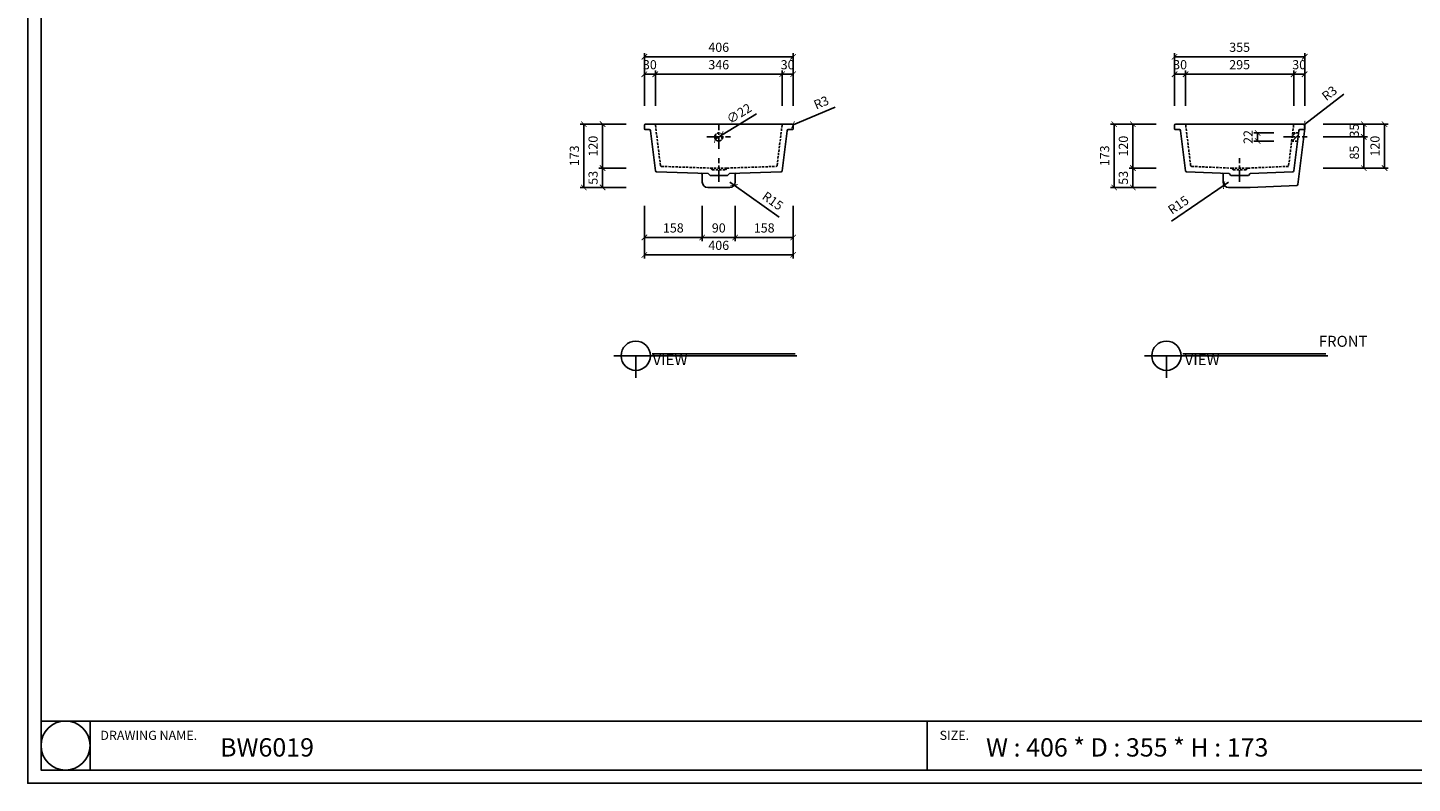
# Model space of a CAD drawing. Units: millimetres. Extents: x 0 to 6585, y 0 to 4032.
# Drawn here: x 0 to 3779, y 0 to 2063 of the extents above; entities that cross this region are included whole.
import ezdxf

# ---------------------------------------------------------------- set-up
doc = ezdxf.new("R2010")
doc.units = ezdxf.units.MM
doc.linetypes.add('CENTER', pattern=[50.8, 31.75, -6.35, 6.35, -6.35])
doc.linetypes.add('HIDDEN', pattern=[9.525, 6.35, -3.175])
for name, color, linetype in [('1', 1, 'Continuous'), ('2', 2, 'Continuous'), ('3', 3, 'Continuous'), ('4', 4, 'Continuous'), ('5', 5, 'Continuous')]:
    doc.layers.add(name, color=color, linetype=linetype)
doc.styles.get("Standard").update_dxf_attribs({"font": 'arial.ttf'})
doc.dimstyles.new('ISO-25', dxfattribs={"dimtxt": 25, "dimasz": 15, "dimexe": 10, "dimexo": 50, "dimgap": 10, "dimtad": 1, "dimdec": 1, "dimdsep": 46, "dimtxsty": 'Standard', "dimblk": 'ARCHTICK', "dimcen": 2.5, "dimclrd": 5, "dimclre": 5, "dimadec": 0, "dimazin": 0, "dimtfac": 1, "dimtdec": 1, "dimtmove": 0, "dimatfit": 3, "dimldrblk": 'ARCHTICK', "dimfxl": 0, "dimarcsym": 0})

# ---------------------------------------------------------------- blocks, each defined once
blk = doc.blocks.new('_ArchTick')
at = {"color": 0, "linetype": 'ByBlock', "const_width": 0.15}
blk.add_lwpolyline([(-0.5, -0.5), (0.5, 0.5)], dxfattribs=at)
blk = doc.blocks.new('*D14')
at = {"color": 5, "lineweight": -2, "transparency": 16777216}
for p, q in [((1683, 1850), (1683, 1994)), ((2089, 1984), (1683, 1984)), ((2089, 1850), (2089, 1994))]:
    blk.add_line(p, q, dxfattribs=at)
at = {"layer": 'Defpoints', "color": 0, "transparency": 16777216}
for p in [(1683, 1984), (1683, 1800), (2089, 1800)]:
    blk.add_point(p, dxfattribs=at)
at = {"color": 5, "lineweight": -2, "transparency": 16777216, "xscale": 15, "yscale": 15, "zscale": 15, "rotation": 180}
blk.add_blockref('_ArchTick', (1683, 1984), dxfattribs=at)
at = {"color": 5, "lineweight": -2, "transparency": 16777216, "xscale": 15, "yscale": 15, "zscale": 15}
blk.add_blockref('_ArchTick', (2089, 1984), dxfattribs=at)
at = {"color": 0, "transparency": 16777216, "insert": (1886, 2006.7), "char_height": 25, "attachment_point": 5}
blk.add_mtext('406', dxfattribs=at)
blk = doc.blocks.new('*D11')
at = {"color": 5, "lineweight": -2, "transparency": 16777216}
for p, q in [((1683, 1850), (1683, 1946.4)), ((1683, 1936.4), (1713, 1936.4)), ((1713, 1850), (1713, 1946.4))]:
    blk.add_line(p, q, dxfattribs=at)
at = {"layer": 'Defpoints', "color": 0, "transparency": 16777216}
for p in [(1713, 1936.4), (1683, 1800), (1713, 1800)]:
    blk.add_point(p, dxfattribs=at)
at = {"color": 5, "lineweight": -2, "transparency": 16777216, "xscale": 15, "yscale": 15, "zscale": 15, "rotation": 180}
blk.add_blockref('_ArchTick', (1683, 1936.4), dxfattribs=at)
at = {"color": 5, "lineweight": -2, "transparency": 16777216, "xscale": 15, "yscale": 15, "zscale": 15}
blk.add_blockref('_ArchTick', (1713, 1936.4), dxfattribs=at)
at = {"color": 0, "transparency": 16777216, "insert": (1698, 1959.1), "char_height": 25, "attachment_point": 5}
blk.add_mtext('30', dxfattribs=at)
blk = doc.blocks.new('*D12')
at = {"color": 5, "lineweight": -2, "transparency": 16777216}
for p, q in [((2059, 1850), (2059, 1946.4)), ((2089, 1936.4), (2059, 1936.4)), ((2089, 1850), (2089, 1946.4))]:
    blk.add_line(p, q, dxfattribs=at)
at = {"layer": 'Defpoints', "color": 0, "transparency": 16777216}
for p in [(2059, 1936.4), (2059, 1800), (2089, 1800)]:
    blk.add_point(p, dxfattribs=at)
at = {"color": 5, "lineweight": -2, "transparency": 16777216, "xscale": 15, "yscale": 15, "zscale": 15, "rotation": 180}
blk.add_blockref('_ArchTick', (2059, 1936.4), dxfattribs=at)
at = {"color": 5, "lineweight": -2, "transparency": 16777216, "xscale": 15, "yscale": 15, "zscale": 15}
blk.add_blockref('_ArchTick', (2089, 1936.4), dxfattribs=at)
at = {"color": 0, "transparency": 16777216, "insert": (2074, 1959.1), "char_height": 25, "attachment_point": 5}
blk.add_mtext('30', dxfattribs=at)
blk = doc.blocks.new('*D13')
at = {"color": 5, "lineweight": -2, "transparency": 16777216}
for p, q in [((1713, 1850), (1713, 1946.4)), ((1713, 1936.4), (2059, 1936.4)), ((2059, 1850), (2059, 1946.4))]:
    blk.add_line(p, q, dxfattribs=at)
at = {"layer": 'Defpoints', "color": 0, "transparency": 16777216}
for p in [(2059, 1936.4), (1713, 1800), (2059, 1800)]:
    blk.add_point(p, dxfattribs=at)
at = {"color": 5, "lineweight": -2, "transparency": 16777216, "xscale": 15, "yscale": 15, "zscale": 15, "rotation": 180}
blk.add_blockref('_ArchTick', (1713, 1936.4), dxfattribs=at)
at = {"color": 5, "lineweight": -2, "transparency": 16777216, "xscale": 15, "yscale": 15, "zscale": 15}
blk.add_blockref('_ArchTick', (2059, 1936.4), dxfattribs=at)
at = {"color": 0, "transparency": 16777216, "insert": (1886, 1959.1), "char_height": 25, "attachment_point": 5}
blk.add_mtext('346', dxfattribs=at)
blk = doc.blocks.new('*D15')
at = {"color": 5, "lineweight": -2, "transparency": 16777216}
for p, q in [((3130.1, 1850), (3130.1, 1994)), ((3485.1, 1984), (3130.1, 1984)), ((3485.1, 1850), (3485.1, 1994))]:
    blk.add_line(p, q, dxfattribs=at)
at = {"layer": 'Defpoints', "color": 0, "transparency": 16777216}
for p in [(3130.1, 1984), (3130.1, 1800), (3485.1, 1800)]:
    blk.add_point(p, dxfattribs=at)
at = {"color": 5, "lineweight": -2, "transparency": 16777216, "xscale": 15, "yscale": 15, "zscale": 15, "rotation": 180}
blk.add_blockref('_ArchTick', (3130.1, 1984), dxfattribs=at)
at = {"color": 5, "lineweight": -2, "transparency": 16777216, "xscale": 15, "yscale": 15, "zscale": 15}
blk.add_blockref('_ArchTick', (3485.1, 1984), dxfattribs=at)
at = {"color": 0, "transparency": 16777216, "insert": (3307.6, 2006.7), "char_height": 25, "attachment_point": 5}
blk.add_mtext('355', dxfattribs=at)
blk = doc.blocks.new('*D16')
at = {"color": 5, "lineweight": -2, "transparency": 16777216}
for p, q in [((3130.1, 1850), (3130.1, 1946.4)), ((3130.1, 1936.4), (3160.1, 1936.4)), ((3160.1, 1850), (3160.1, 1946.4))]:
    blk.add_line(p, q, dxfattribs=at)
at = {"layer": 'Defpoints', "color": 0, "transparency": 16777216}
for p in [(3160.1, 1936.4), (3130.1, 1800), (3160.1, 1800)]:
    blk.add_point(p, dxfattribs=at)
at = {"color": 5, "lineweight": -2, "transparency": 16777216, "xscale": 15, "yscale": 15, "zscale": 15, "rotation": 180}
blk.add_blockref('_ArchTick', (3130.1, 1936.4), dxfattribs=at)
at = {"color": 5, "lineweight": -2, "transparency": 16777216, "xscale": 15, "yscale": 15, "zscale": 15}
blk.add_blockref('_ArchTick', (3160.1, 1936.4), dxfattribs=at)
at = {"color": 0, "transparency": 16777216, "insert": (3145.1, 1959.1), "char_height": 25, "attachment_point": 5}
blk.add_mtext('30', dxfattribs=at)
blk = doc.blocks.new('*D17')
at = {"color": 5, "lineweight": -2, "transparency": 16777216}
for p, q in [((3455.1, 1850), (3455.1, 1946.4)), ((3485.1, 1936.4), (3455.1, 1936.4)), ((3485.1, 1850), (3485.1, 1946.4))]:
    blk.add_line(p, q, dxfattribs=at)
at = {"layer": 'Defpoints', "color": 0, "transparency": 16777216}
for p in [(3455.1, 1936.4), (3455.1, 1800), (3485.1, 1800)]:
    blk.add_point(p, dxfattribs=at)
at = {"color": 5, "lineweight": -2, "transparency": 16777216, "xscale": 15, "yscale": 15, "zscale": 15, "rotation": 180}
blk.add_blockref('_ArchTick', (3455.1, 1936.4), dxfattribs=at)
at = {"color": 5, "lineweight": -2, "transparency": 16777216, "xscale": 15, "yscale": 15, "zscale": 15}
blk.add_blockref('_ArchTick', (3485.1, 1936.4), dxfattribs=at)
at = {"color": 0, "transparency": 16777216, "insert": (3470.1, 1959.1), "char_height": 25, "attachment_point": 5}
blk.add_mtext('30', dxfattribs=at)
blk = doc.blocks.new('*D18')
at = {"color": 5, "lineweight": -2, "transparency": 16777216}
for p, q in [((3160.1, 1850), (3160.1, 1946.4)), ((3160.1, 1936.4), (3455.1, 1936.4)), ((3455.1, 1850), (3455.1, 1946.4))]:
    blk.add_line(p, q, dxfattribs=at)
at = {"layer": 'Defpoints', "color": 0, "transparency": 16777216}
for p in [(3455.1, 1936.4), (3160.1, 1800), (3455.1, 1800)]:
    blk.add_point(p, dxfattribs=at)
at = {"color": 5, "lineweight": -2, "transparency": 16777216, "xscale": 15, "yscale": 15, "zscale": 15, "rotation": 180}
blk.add_blockref('_ArchTick', (3160.1, 1936.4), dxfattribs=at)
at = {"color": 5, "lineweight": -2, "transparency": 16777216, "xscale": 15, "yscale": 15, "zscale": 15}
blk.add_blockref('_ArchTick', (3455.1, 1936.4), dxfattribs=at)
at = {"color": 0, "transparency": 16777216, "insert": (3307.6, 1959.1), "char_height": 25, "attachment_point": 5}
blk.add_mtext('295', dxfattribs=at)
blk = doc.blocks.new('*D19')
at = {"color": 5, "lineweight": -2, "transparency": 16777216}
for p, q in [((3080.1, 1800), (2955.2, 1800)), ((2965.2, 1800), (2965.2, 1627)), ((3080.1, 1627), (2955.2, 1627))]:
    blk.add_line(p, q, dxfattribs=at)
at = {"layer": 'Defpoints', "color": 0, "transparency": 16777216}
for p in [(3130.1, 1800), (2965.2, 1627), (3130.1, 1627)]:
    blk.add_point(p, dxfattribs=at)
at = {"color": 5, "lineweight": -2, "transparency": 16777216, "xscale": 15, "yscale": 15, "zscale": 15}
for p, rotation in [((2965.2, 1800), 90), ((2965.2, 1627), 270)]:
    blk.add_blockref('_ArchTick', p, dxfattribs=dict(at, rotation=rotation))
at = {"color": 0, "transparency": 16777216, "insert": (2942.4, 1713.5), "char_height": 25, "attachment_point": 5, "rotation": 90}
blk.add_mtext('173', dxfattribs=at)
blk = doc.blocks.new('*D20')
at = {"color": 5, "lineweight": -2, "transparency": 16777216}
for p in [(1988.9, 1828), (1876.6, 1759.2)]:
    blk.add_line(p, (1895.4, 1770.7), dxfattribs=at)
at = {"layer": 'Defpoints', "color": 0, "transparency": 16777216}
for p in [(1876.6, 1759.2), (1895.4, 1770.7)]:
    blk.add_point(p, dxfattribs=at)
at = {"color": 5, "lineweight": -2, "transparency": 16777216, "xscale": 15, "yscale": 15, "zscale": 15}
for p, rotation in [((1895.4, 1770.7), 211.4694207446364), ((1876.6, 1759.2), 31.46942074463633)]:
    blk.add_blockref('_ArchTick', p, dxfattribs=dict(at, rotation=rotation))
at = {"color": 0, "transparency": 16777216, "insert": (1943.1, 1826.4), "char_height": 25, "attachment_point": 5, "rotation": 31.4694}
blk.add_mtext('∅22', dxfattribs=at)
blk = doc.blocks.new('*D21')
at = {"color": 5, "lineweight": -2, "transparency": 16777216}
for p, q in [((3535.1, 1800), (3656.4, 1800)), ((3646.4, 1800), (3646.4, 1765)), ((3535.1, 1765), (3656.4, 1765))]:
    blk.add_line(p, q, dxfattribs=at)
at = {"layer": 'Defpoints', "color": 0, "transparency": 16777216}
for p in [(3485.1, 1800), (3485.1, 1765), (3646.4, 1765)]:
    blk.add_point(p, dxfattribs=at)
at = {"color": 5, "lineweight": -2, "transparency": 16777216, "xscale": 15, "yscale": 15, "zscale": 15}
for p, rotation in [((3646.4, 1800), 90), ((3646.4, 1765), 270)]:
    blk.add_blockref('_ArchTick', p, dxfattribs=dict(at, rotation=rotation))
at = {"color": 0, "transparency": 16777216, "insert": (3623.7, 1782.5), "char_height": 25, "attachment_point": 5, "rotation": 90}
blk.add_mtext('35', dxfattribs=at)
blk = doc.blocks.new('*D22')
at = {"color": 5, "lineweight": -2, "transparency": 16777216}
for p, q in [((3535.1, 1765), (3656.4, 1765)), ((3646.4, 1680), (3646.4, 1765)), ((3535.1, 1680), (3656.4, 1680))]:
    blk.add_line(p, q, dxfattribs=at)
at = {"layer": 'Defpoints', "color": 0, "transparency": 16777216}
for p in [(3485.1, 1765), (3646.4, 1765), (3485.1, 1680)]:
    blk.add_point(p, dxfattribs=at)
at = {"color": 5, "lineweight": -2, "transparency": 16777216, "xscale": 15, "yscale": 15, "zscale": 15}
for p, rotation in [((3646.4, 1765), 90), ((3646.4, 1680), 270)]:
    blk.add_blockref('_ArchTick', p, dxfattribs=dict(at, rotation=rotation))
at = {"color": 0, "transparency": 16777216, "insert": (3623.7, 1722.5), "char_height": 25, "attachment_point": 5, "rotation": 90}
blk.add_mtext('85', dxfattribs=at)
blk = doc.blocks.new('*D23')
at = {"color": 5, "lineweight": -2, "transparency": 16777216}
for p, q in [((3535.1, 1800), (3713, 1800)), ((3703, 1800), (3703, 1680)), ((3535.1, 1680), (3713, 1680))]:
    blk.add_line(p, q, dxfattribs=at)
at = {"layer": 'Defpoints', "color": 0, "transparency": 16777216}
for p in [(3485.1, 1800), (3485.1, 1680), (3703, 1680)]:
    blk.add_point(p, dxfattribs=at)
at = {"color": 5, "lineweight": -2, "transparency": 16777216, "xscale": 15, "yscale": 15, "zscale": 15}
for p, rotation in [((3703, 1800), 90), ((3703, 1680), 270)]:
    blk.add_blockref('_ArchTick', p, dxfattribs=dict(at, rotation=rotation))
at = {"color": 0, "transparency": 16777216, "insert": (3680.2, 1740), "char_height": 25, "attachment_point": 5, "rotation": 90}
blk.add_mtext('120', dxfattribs=at)
blk = doc.blocks.new('*D24')
at = {"color": 5, "lineweight": -2, "transparency": 16777216}
for p, q in [((3401.3, 1776), (3346.6, 1776)), ((3401.3, 1754), (3346.6, 1754)), ((3356.6, 1776), (3356.6, 1754))]:
    blk.add_line(p, q, dxfattribs=at)
at = {"layer": 'Defpoints', "color": 0, "transparency": 16777216}
for p in [(3356.6, 1754), (3451.3, 1776), (3451.3, 1754)]:
    blk.add_point(p, dxfattribs=at)
at = {"color": 5, "lineweight": -2, "transparency": 16777216, "xscale": 15, "yscale": 15, "zscale": 15}
for p, rotation in [((3356.6, 1776), 90), ((3356.6, 1754), 270)]:
    blk.add_blockref('_ArchTick', p, dxfattribs=dict(at, rotation=rotation))
at = {"color": 0, "transparency": 16777216, "insert": (3334, 1765), "char_height": 25, "attachment_point": 5, "rotation": 90}
blk.add_mtext('22', dxfattribs=at)
blk = doc.blocks.new('*D26')
at = {"color": 5, "lineweight": -2, "transparency": 16777216}
for p in [(2203.7, 1846.8), (2086, 1797)]:
    blk.add_line(p, (2088.7, 1798.2), dxfattribs=at)
at = {"layer": 'Defpoints', "color": 0, "transparency": 16777216}
for p in [(2086, 1797), (2088.7, 1798.2)]:
    blk.add_point(p, dxfattribs=at)
at = {"color": 5, "lineweight": -2, "transparency": 16777216, "xscale": 15, "yscale": 15, "zscale": 15, "rotation": 202.9300833194188}
blk.add_blockref('_ArchTick', (2088.7, 1798.2), dxfattribs=at)
at = {"color": 0, "transparency": 16777216, "insert": (2167, 1856), "char_height": 25, "attachment_point": 5, "rotation": 22.9301}
blk.add_mtext('R3', dxfattribs=at)
blk = doc.blocks.new('*D27')
at = {"color": 5, "lineweight": -2, "transparency": 16777216}
for p in [(3592.3, 1882.3), (3482.1, 1797)]:
    blk.add_line(p, (3484.5, 1798.8), dxfattribs=at)
at = {"layer": 'Defpoints', "color": 0, "transparency": 16777216}
for p in [(3482.1, 1797), (3484.5, 1798.8)]:
    blk.add_point(p, dxfattribs=at)
at = {"color": 5, "lineweight": -2, "transparency": 16777216, "xscale": 15, "yscale": 15, "zscale": 15, "rotation": 217.7588432228589}
blk.add_blockref('_ArchTick', (3484.5, 1798.8), dxfattribs=at)
at = {"color": 0, "transparency": 16777216, "insert": (3554.5, 1881.9), "char_height": 25, "attachment_point": 5, "rotation": 37.7588}
blk.add_mtext('R3', dxfattribs=at)
blk = doc.blocks.new('*D28')
at = {"color": 5, "lineweight": -2, "transparency": 16777216}
for p, q in [((3080.1, 1800), (3006.2, 1800)), ((3016.2, 1800), (3016.2, 1680)), ((3080.1, 1680), (3006.2, 1680))]:
    blk.add_line(p, q, dxfattribs=at)
at = {"layer": 'Defpoints', "color": 0, "transparency": 16777216}
for p in [(3130.1, 1800), (3016.2, 1680), (3130.1, 1680)]:
    blk.add_point(p, dxfattribs=at)
at = {"color": 5, "lineweight": -2, "transparency": 16777216, "xscale": 15, "yscale": 15, "zscale": 15}
for p, rotation in [((3016.2, 1800), 90), ((3016.2, 1680), 270)]:
    blk.add_blockref('_ArchTick', p, dxfattribs=dict(at, rotation=rotation))
at = {"color": 0, "transparency": 16777216, "insert": (2993.5, 1740), "char_height": 25, "attachment_point": 5, "rotation": 90}
blk.add_mtext('120', dxfattribs=at)
blk = doc.blocks.new('*D29')
at = {"color": 5, "lineweight": -2, "transparency": 16777216}
for p, q in [((3080.1, 1680), (3006.2, 1680)), ((3016.2, 1680), (3016.2, 1627)), ((3080.1, 1627), (3006.2, 1627))]:
    blk.add_line(p, q, dxfattribs=at)
at = {"layer": 'Defpoints', "color": 0, "transparency": 16777216}
for p in [(3130.1, 1680), (3016.2, 1627), (3130.1, 1627)]:
    blk.add_point(p, dxfattribs=at)
at = {"color": 5, "lineweight": -2, "transparency": 16777216, "xscale": 15, "yscale": 15, "zscale": 15}
for p, rotation in [((3016.2, 1680), 90), ((3016.2, 1627), 270)]:
    blk.add_blockref('_ArchTick', p, dxfattribs=dict(at, rotation=rotation))
at = {"color": 0, "transparency": 16777216, "insert": (2993.5, 1653.5), "char_height": 25, "attachment_point": 5, "rotation": 90}
blk.add_mtext('53', dxfattribs=at)
blk = doc.blocks.new('*D30')
at = {"color": 5, "lineweight": -2, "transparency": 16777216}
for p, q in [((1633, 1800), (1508, 1800)), ((1518, 1800), (1518, 1627)), ((1633, 1627), (1508, 1627))]:
    blk.add_line(p, q, dxfattribs=at)
at = {"layer": 'Defpoints', "color": 0, "transparency": 16777216}
for p in [(1683, 1800), (1518, 1627), (1683, 1627)]:
    blk.add_point(p, dxfattribs=at)
at = {"color": 5, "lineweight": -2, "transparency": 16777216, "xscale": 15, "yscale": 15, "zscale": 15}
for p, rotation in [((1518, 1800), 90), ((1518, 1627), 270)]:
    blk.add_blockref('_ArchTick', p, dxfattribs=dict(at, rotation=rotation))
at = {"color": 0, "transparency": 16777216, "insert": (1495.3, 1713.5), "char_height": 25, "attachment_point": 5, "rotation": 90}
blk.add_mtext('173', dxfattribs=at)
blk = doc.blocks.new('*D31')
at = {"color": 5, "lineweight": -2, "transparency": 16777216}
for p, q in [((1633, 1800), (1559.1, 1800)), ((1569.1, 1800), (1569.1, 1680)), ((1633, 1680), (1559.1, 1680))]:
    blk.add_line(p, q, dxfattribs=at)
at = {"layer": 'Defpoints', "color": 0, "transparency": 16777216}
for p in [(1683, 1800), (1569.1, 1680), (1683, 1680)]:
    blk.add_point(p, dxfattribs=at)
at = {"color": 5, "lineweight": -2, "transparency": 16777216, "xscale": 15, "yscale": 15, "zscale": 15}
for p, rotation in [((1569.1, 1800), 90), ((1569.1, 1680), 270)]:
    blk.add_blockref('_ArchTick', p, dxfattribs=dict(at, rotation=rotation))
at = {"color": 0, "transparency": 16777216, "insert": (1546.3, 1740), "char_height": 25, "attachment_point": 5, "rotation": 90}
blk.add_mtext('120', dxfattribs=at)
blk = doc.blocks.new('*D32')
at = {"color": 5, "lineweight": -2, "transparency": 16777216}
for p, q in [((1633, 1680), (1559.1, 1680)), ((1569.1, 1680), (1569.1, 1627)), ((1633, 1627), (1559.1, 1627))]:
    blk.add_line(p, q, dxfattribs=at)
at = {"layer": 'Defpoints', "color": 0, "transparency": 16777216}
for p in [(1683, 1680), (1569.1, 1627), (1683, 1627)]:
    blk.add_point(p, dxfattribs=at)
at = {"color": 5, "lineweight": -2, "transparency": 16777216, "xscale": 15, "yscale": 15, "zscale": 15}
for p, rotation in [((1569.1, 1680), 90), ((1569.1, 1627), 270)]:
    blk.add_blockref('_ArchTick', p, dxfattribs=dict(at, rotation=rotation))
at = {"color": 0, "transparency": 16777216, "insert": (1546.3, 1653.5), "char_height": 25, "attachment_point": 5, "rotation": 90}
blk.add_mtext('53', dxfattribs=at)
blk = doc.blocks.new('*D75')
at = {"color": 5, "lineweight": -2, "transparency": 16777216}
for p in [(3121.9, 1535.4), (3277.6, 1642)]:
    blk.add_line(p, (3265.2, 1633.5), dxfattribs=at)
at = {"layer": 'Defpoints', "color": 0, "transparency": 16777216}
for p in [(3265.2, 1633.5), (3277.6, 1642)]:
    blk.add_point(p, dxfattribs=at)
at = {"color": 5, "lineweight": -2, "transparency": 16777216, "xscale": 15, "yscale": 15, "zscale": 15, "rotation": 34.38535299111579}
blk.add_blockref('_ArchTick', (3265.2, 1633.5), dxfattribs=at)
at = {"color": 0, "transparency": 16777216, "insert": (3142.1, 1576.8), "char_height": 25, "attachment_point": 5, "rotation": 34.3854}
blk.add_mtext('R15', dxfattribs=at)
blk = doc.blocks.new('*D76')
at = {"color": 5, "lineweight": -2, "transparency": 16777216}
for p, q in [((1683, 1577), (1683, 1433)), ((2089, 1577), (2089, 1433)), ((2089, 1443), (1683, 1443))]:
    blk.add_line(p, q, dxfattribs=at)
at = {"layer": 'Defpoints', "color": 0, "transparency": 16777216}
for p in [(1683, 1627), (2089, 1627), (1683, 1443)]:
    blk.add_point(p, dxfattribs=at)
at = {"color": 5, "lineweight": -2, "transparency": 16777216, "xscale": 15, "yscale": 15, "zscale": 15, "rotation": 180}
blk.add_blockref('_ArchTick', (1683, 1443), dxfattribs=at)
at = {"color": 5, "lineweight": -2, "transparency": 16777216, "xscale": 15, "yscale": 15, "zscale": 15}
blk.add_blockref('_ArchTick', (2089, 1443), dxfattribs=at)
at = {"color": 0, "transparency": 16777216, "insert": (1886, 1465.8), "char_height": 25, "attachment_point": 5}
blk.add_mtext('406', dxfattribs=at)
blk = doc.blocks.new('*D77')
at = {"color": 5, "lineweight": -2, "transparency": 16777216}
for p, q in [((1683, 1577), (1683, 1480.6)), ((1841, 1577), (1841, 1480.6)), ((1683, 1490.6), (1841, 1490.6))]:
    blk.add_line(p, q, dxfattribs=at)
at = {"layer": 'Defpoints', "color": 0, "transparency": 16777216}
for p in [(1683, 1627), (1841, 1627), (1841, 1490.6)]:
    blk.add_point(p, dxfattribs=at)
at = {"color": 5, "lineweight": -2, "transparency": 16777216, "xscale": 15, "yscale": 15, "zscale": 15, "rotation": 180}
blk.add_blockref('_ArchTick', (1683, 1490.6), dxfattribs=at)
at = {"color": 5, "lineweight": -2, "transparency": 16777216, "xscale": 15, "yscale": 15, "zscale": 15}
blk.add_blockref('_ArchTick', (1841, 1490.6), dxfattribs=at)
at = {"color": 0, "transparency": 16777216, "insert": (1762, 1513.4), "char_height": 25, "attachment_point": 5}
blk.add_mtext('158', dxfattribs=at)
blk = doc.blocks.new('*D78')
at = {"color": 5, "lineweight": -2, "transparency": 16777216}
for p, q in [((1931, 1577), (1931, 1480.6)), ((2089, 1577), (2089, 1480.6)), ((2089, 1490.6), (1931, 1490.6))]:
    blk.add_line(p, q, dxfattribs=at)
at = {"layer": 'Defpoints', "color": 0, "transparency": 16777216}
for p in [(1931, 1627), (2089, 1627), (1931, 1490.6)]:
    blk.add_point(p, dxfattribs=at)
at = {"color": 5, "lineweight": -2, "transparency": 16777216, "xscale": 15, "yscale": 15, "zscale": 15, "rotation": 180}
blk.add_blockref('_ArchTick', (1931, 1490.6), dxfattribs=at)
at = {"color": 5, "lineweight": -2, "transparency": 16777216, "xscale": 15, "yscale": 15, "zscale": 15}
blk.add_blockref('_ArchTick', (2089, 1490.6), dxfattribs=at)
at = {"color": 0, "transparency": 16777216, "insert": (2010, 1513.4), "char_height": 25, "attachment_point": 5}
blk.add_mtext('158', dxfattribs=at)
blk = doc.blocks.new('*D79')
at = {"color": 5, "lineweight": -2, "transparency": 16777216}
for p, q in [((1841, 1577), (1841, 1480.6)), ((1931, 1577), (1931, 1480.6)), ((1841, 1490.6), (1931, 1490.6))]:
    blk.add_line(p, q, dxfattribs=at)
at = {"layer": 'Defpoints', "color": 0, "transparency": 16777216}
for p in [(1841, 1627), (1931, 1627), (1931, 1490.6)]:
    blk.add_point(p, dxfattribs=at)
at = {"color": 5, "lineweight": -2, "transparency": 16777216, "xscale": 15, "yscale": 15, "zscale": 15, "rotation": 180}
blk.add_blockref('_ArchTick', (1841, 1490.6), dxfattribs=at)
at = {"color": 5, "lineweight": -2, "transparency": 16777216, "xscale": 15, "yscale": 15, "zscale": 15}
blk.add_blockref('_ArchTick', (1931, 1490.6), dxfattribs=at)
at = {"color": 0, "transparency": 16777216, "insert": (1886, 1513.4), "char_height": 25, "attachment_point": 5}
blk.add_mtext('90', dxfattribs=at)
blk = doc.blocks.new('*D80')
at = {"color": 5, "lineweight": -2, "transparency": 16777216}
for p in [(1916, 1642), (2051, 1546.1)]:
    blk.add_line(p, (1928.2, 1633.3), dxfattribs=at)
at = {"layer": 'Defpoints', "color": 0, "transparency": 16777216}
for p in [(1916, 1642), (1928.2, 1633.3)]:
    blk.add_point(p, dxfattribs=at)
at = {"color": 5, "lineweight": -2, "transparency": 16777216, "xscale": 15, "yscale": 15, "zscale": 15, "rotation": 144.6205641692787}
blk.add_blockref('_ArchTick', (1928.2, 1633.3), dxfattribs=at)
at = {"color": 0, "transparency": 16777216, "insert": (2031.6, 1587.8), "char_height": 25, "attachment_point": 5, "rotation": 324.6206}
blk.add_mtext('R15', dxfattribs=at)

msp = doc.modelspace()

# ---------------------------------------------------------------- hatches: boundary and pattern name
h = msp.add_hatch()
h.set_pattern_fill('LINE', color=5, scale=3, angle=45)
h.paths.add_polyline_path([(3466.56, 1764.98), (3450.93, 1764.98), (3449.59, 1753.98), (3465.2, 1753.98)])
h.paths.add_polyline_path([(3467.92, 1775.98), (3452.28, 1775.98), (3450.93, 1764.98), (3466.56, 1764.98)])

# ---------------------------------------------------------------- linework, layer by layer
at = {"color": 6, "linetype": 'HIDDEN'}
for p, q in [((1713.2, 1797.23), (1726.77, 1687.43)), ((2058.74, 1797.23), (2045.18, 1687.43)), ((3160.35, 1797.23), (3173.92, 1687.41)), ((3454.89, 1797.23), (3441.1, 1684.77)), ((3465.2, 1753.98), (3449.59, 1753.98)), ((3467.92, 1775.98), (3452.28, 1775.98)), ((1729.65, 1684.68), (1863.47, 1679.98)), ((1863.47, 1679.98), (1868.47, 1674.98)), ((1863.47, 1679.98), (1908.47, 1679.98)), ((1868.47, 1674.98), (1903.47, 1674.98)), ((1908.47, 1679.98), (1903.47, 1674.98)), ((1908.47, 1679.98), (2042.29, 1684.68)), ((3176.78, 1684.66), (3285.12, 1679.98)), ((3285.12, 1679.98), (3290.12, 1674.98)), ((3285.12, 1679.98), (3330.12, 1679.98)), ((3290.12, 1674.98), (3325.12, 1674.98)), ((3330.12, 1679.98), (3325.12, 1674.98)), ((3330.12, 1679.98), (3441.1, 1684.77))]:
    msp.add_line(p, q, dxfattribs=at)
msp.add_lwpolyline([(4873.26, 3996.05), (36.36, 3996.05), (36.36, 36.36), (4873.26, 36.36)], close=True)
msp.add_circle((1885.97, 1764.98), 11, dxfattribs=at)
for centre, start, end in [((1710.21, 1796.98), 4.76364, 90), ((2061.73, 1796.98), 90, 175.23636), ((3157.36, 1796.98), 4.76364, 90), ((3457.88, 1796.98), 90, 175.23636), ((1729.76, 1687.68), 184.76364, 267.99045), ((2042.19, 1687.68), 272.00955, 355.23636), ((3176.91, 1687.66), 184.76364, 267.52924)]:
    msp.add_arc(centre, 3, start, end, dxfattribs=at)
at = {"layer": '1', "linetype": 'CENTER'}
for p, q in [((1885.97, 1732.48), (1885.97, 1797.48)), ((1853.47, 1764.98), (1918.47, 1764.98)), ((3427.23, 1764.98), (3492.23, 1764.98)), ((1885.97, 1642.48), (1885.97, 1707.48)), ((3307.62, 1642.48), (3307.62, 1707.48))]:
    msp.add_line(p, q, dxfattribs=at)
at = {"layer": '2'}
msp.add_lwpolyline([(5702.4, 0), (0, 0), (0, 4032.41), (5702.4, 4032.41)], close=True, dxfattribs=at)
at = {"layer": '3'}
for p, q in [((1682.97, 1796.98), (1682.97, 1787.98)), ((2085.97, 1799.98), (1685.97, 1799.98)), ((1696.41, 1784.98), (1685.97, 1784.98)), ((1699.4, 1782.23), (1712.93, 1672.91)), ((2072.54, 1782.23), (2059.02, 1672.91)), ((2085.97, 1784.98), (2075.53, 1784.98)), ((2088.97, 1787.98), (2088.97, 1796.98)), ((3130.12, 1796.98), (3130.12, 1787.98)), ((3482.12, 1799.98), (3133.12, 1799.98)), ((3143.56, 1784.98), (3133.12, 1784.98)), ((3146.54, 1782.23), (3160.07, 1672.89)), ((3468.69, 1782.23), (3455.16, 1672.89)), ((3485.12, 1787.98), (3466.19, 1635.02)), ((3482.12, 1784.98), (3471.68, 1784.98)), ((3485.12, 1787.98), (3485.12, 1796.98)), ((1715.81, 1670.16), (1857.04, 1665.2)), ((1840.97, 1662.87), (1840.97, 1641.98)), ((1857.04, 1665.2), (1862.26, 1659.98)), ((1914.9, 1665.2), (1909.68, 1659.98)), ((1914.9, 1665.2), (2056.13, 1670.16)), ((1930.97, 1662.87), (1930.97, 1641.98)), ((3162.94, 1670.14), (3278.69, 1665.2)), ((3262.62, 1641.98), (3262.62, 1663.01)), ((3278.69, 1665.2), (3283.9, 1659.98)), ((3336.55, 1665.2), (3331.33, 1659.98)), ((3336.55, 1665.2), (3452.3, 1670.14)), ((1915.97, 1626.98), (1855.97, 1626.98)), ((1862.26, 1659.98), (1909.68, 1659.98)), ((3277.62, 1626.98), (3336.55, 1626.98)), ((3283.9, 1659.98), (3331.33, 1659.98)), ((3336.55, 1626.98), (3463.34, 1632.39))]:
    msp.add_line(p, q, dxfattribs=at)
for centre, radius, start, end in [((1685.97, 1796.98), 3, 90, 180), ((1685.97, 1787.98), 3, 180, 270), ((1696.41, 1781.98), 3, 4.76364, 90), ((2075.53, 1781.98), 3, 90, 175.23636), ((2085.97, 1796.98), 3, 0, 90), ((2085.97, 1787.98), 3, 270, 0), ((3133.12, 1796.98), 3, 90, 180), ((3133.12, 1787.98), 3, 180, 270), ((3143.56, 1781.98), 3, 4.76364, 90), ((3471.68, 1781.98), 3, 90, 175.23636), ((3482.12, 1796.98), 3, 0, 90), ((3482.12, 1787.98), 3, 270, 0), ((1715.92, 1673.15), 3, 184.76364, 267.99045), ((1837.97, 1662.87), 3, 360, 87.99045), ((1933.97, 1662.87), 3, 92.00955, 180), ((2056.03, 1673.15), 3, 272.00955, 355.23636), ((3163.06, 1673.13), 3, 184.76364, 267.5581), ((3259.62, 1663.01), 3, 0, 87.5581), ((3452.17, 1673.13), 3, 272.4419, 355.23636), ((1855.97, 1641.98), 15, 180, 270), ((1915.97, 1641.98), 15, 270, 0), ((3277.62, 1641.98), 15, 180, 270), ((3463.22, 1635.39), 3, 272.4419, 352.94697)]:
    msp.add_arc(centre, radius, start, end, dxfattribs=at)
at = {"layer": '4'}
for p, q in [((2099.5, 1167.66), (1599.5, 1167.66)), ((1659.5, 1107.66), (1659.5, 1167.66)), ((3547.88, 1167.66), (3047.88, 1167.66)), ((3107.88, 1107.66), (3107.88, 1167.66)), ((170.17, 170.17), (170.17, 36.36)), ((2454.81, 36.36), (2454.81, 170.17))]:
    msp.add_line(p, q, dxfattribs=at)
msp.add_lwpolyline([(36.36, 36.36), (4873.26, 36.36), (4873.26, 170.17), (36.36, 170.17)], close=True, dxfattribs=at)
for centre, radius in [((1659.5, 1167.66), 40), ((3107.88, 1167.66), 40), ((103.27, 103.27), 66.91)]:
    msp.add_circle(centre, radius, dxfattribs=at)
at = {"layer": '5'}
for p, q in [((2094.5, 1172.66), (1704.5, 1172.66)), ((3542.88, 1172.66), (3152.88, 1172.66))]:
    msp.add_line(p, q, dxfattribs=at)

# ---------------------------------------------------------------- texts
at = {"attachment_point": 1}
for s, width, insert, char_height in [('\\pi60.61036;{\\fDotum|b0|i0|c129|p50;FRONT VIEW}', 367.0416, (1705.35, 1222.04), 30), ('\\pi81.81796;{\\fDotum|b0|i0|c129|p50;SIDE VIEW}', 367.0416, (3157.57, 1222.04), 30), ('{\\fDotum|b0|i0|c129|p50;DRAWING NAME.}', 295.4438, (198.29, 143.52), 25), ('{\\fDotum|b0|i0|c129|p50;BW6019}', 295.4438, (525.17, 123.11), 50), ('{\\fDotum|b0|i0|c129|p50;SIZE.}', 295.4438, (2488.72, 143.52), 25), ('{\\fDotum|b0|i0|c129|p50;W : 406 * D : 355 * H : 173}', 1412.4018, (2615.49, 123.11), 50)]:
    msp.add_mtext_dynamic_manual_height_columns(s, width=width, gutter_width=12.5, heights=[0], dxfattribs=dict(at, insert=insert, char_height=char_height))

# ---------------------------------------------------------------- dimensions: what is measured, and where the dimension line sits
for base, p1, p2, picture, middle in [((1682.97, 1983.98), (2088.97, 1799.98), (1682.97, 1799.98), '*D14', (1885.97, 2006.74)), ((3130.12, 1983.98), (3485.12, 1799.98), (3130.12, 1799.98), '*D15', (3307.62, 2006.75)), ((2058.97, 1936.37), (1712.97, 1799.98), (2058.97, 1799.98), '*D13', (1885.97, 1959.14)), ((3455.12, 1936.37), (3160.12, 1799.98), (3455.12, 1799.98), '*D18', (3307.62, 1959.13)), ((1682.97, 1442.99), (2088.97, 1626.98), (1682.97, 1626.98), '*D76', (1885.97, 1465.76)), ((1930.97, 1490.6), (1840.97, 1626.98), (1930.97, 1626.98), '*D79', (1885.97, 1513.37))]:
    dim = msp.add_linear_dim(base=base, p1=p1, p2=p2, dimstyle='ISO-25')
    dim.commit()
    dim.dimension.update_dxf_attribs({"geometry": picture, "text_midpoint": middle})
for base, p1, p2, picture, middle in [((1712.97, 1936.37), (1682.97, 1799.98), (1712.97, 1799.98), '*D11', (1697.97, 1936.37)), ((3160.12, 1936.37), (3130.12, 1799.98), (3160.12, 1799.98), '*D16', (3145.12, 1936.37)), ((1840.97, 1490.6), (1682.97, 1626.98), (1840.97, 1626.98), '*D77', (1761.97, 1490.6))]:
    dim = msp.add_linear_dim(base=base, p1=p1, p2=p2, dimstyle='ISO-25')
    dim.commit()
    dim.dimension.update_dxf_attribs({"geometry": picture, "text_midpoint": middle, "dimtype": 160})
for base, p1, p2, angle, picture, middle in [((2058.97, 1936.37), (2088.97, 1799.98), (2058.97, 1799.98), 180, '*D12', (2073.97, 1936.37)), ((3455.12, 1936.37), (3485.12, 1799.98), (3455.12, 1799.98), 180, '*D17', (3470.12, 1936.37)), ((3356.58, 1753.98), (3451.28, 1775.98), (3451.28, 1753.98), 90, '*D24', (3356.58, 1764.98)), ((3646.44, 1764.98), (3485.12, 1799.98), (3485.12, 1764.98), 90, '*D21', (3646.44, 1782.48)), ((1569.1, 1626.98), (1682.97, 1679.98), (1682.97, 1626.98), 90, '*D32', (1569.1, 1653.48)), ((3016.25, 1626.98), (3130.12, 1679.98), (3130.12, 1626.98), 90, '*D29', (3016.25, 1653.48)), ((1930.97, 1490.6), (2088.97, 1626.98), (1930.97, 1626.98), 180, '*D78', (2009.97, 1490.6))]:
    dim = msp.add_linear_dim(base=base, p1=p1, p2=p2, angle=angle, dimstyle='ISO-25')
    dim.commit()
    dim.dimension.update_dxf_attribs({"geometry": picture, "text_midpoint": middle, "dimtype": 160})
for center, mpoint, picture, middle in [((3482.12, 1796.98), (3484.49, 1798.82), '*D27', (3568.46, 1863.86)), ((2085.97, 1796.98), (2088.73, 1798.15), '*D26', (2175.89, 1835.02)), ((1915.97, 1641.98), (1928.2, 1633.3), '*D80', (2018.46, 1569.2)), ((3277.62, 1641.98), (3265.24, 1633.51), '*D75', (3154.91, 1558.01))]:
    dim = msp.add_radius_dim(center=center, mpoint=mpoint, dimstyle='ISO-25')
    dim.commit()
    dim.dimension.update_dxf_attribs({"geometry": picture, "text_midpoint": middle, "dimtype": 164})
dim = msp.add_diameter_dim_2p(p1=(1876.59, 1759.24), p2=(1895.35, 1770.73), dimstyle='ISO-25')
dim.commit()
dim.dimension.update_dxf_attribs({"geometry": '*D20', "text_midpoint": (1943.13, 1826.41)})
for base, p1, p2, picture, middle in [((1518.04, 1626.98), (1682.97, 1799.98), (1682.97, 1626.98), '*D30', (1495.27, 1713.48)), ((1569.1, 1679.98), (1682.97, 1799.98), (1682.97, 1679.98), '*D31', (1546.34, 1739.98)), ((2965.19, 1626.98), (3130.12, 1799.98), (3130.12, 1626.98), '*D19', (2942.41, 1713.48)), ((3016.25, 1679.98), (3130.12, 1799.98), (3130.12, 1679.98), '*D28', (2993.48, 1739.98)), ((3702.96, 1679.98), (3485.12, 1799.98), (3485.12, 1679.98), '*D23', (3680.19, 1739.98)), ((3646.44, 1764.98), (3485.12, 1679.98), (3485.12, 1764.98), '*D22', (3623.67, 1722.48))]:
    dim = msp.add_linear_dim(base=base, p1=p1, p2=p2, angle=90, dimstyle='ISO-25')
    dim.commit()
    dim.dimension.update_dxf_attribs({"geometry": picture, "text_midpoint": middle})

doc.saveas('drawing.dxf')
